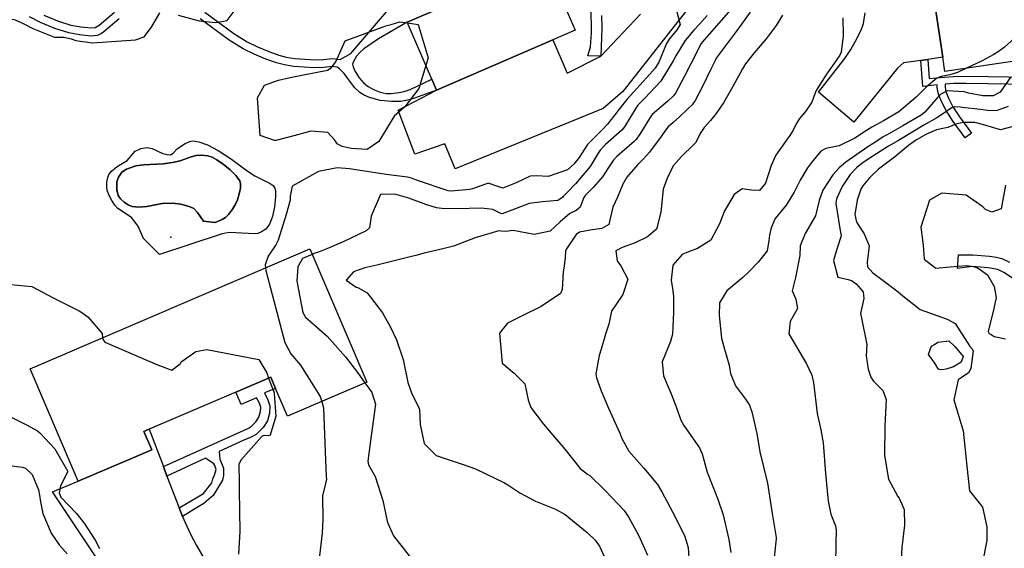
# Model space of a CAD drawing. Units: inches. Extents: x 1267759 to 1273759, y 465455 to 469455.
# Drawn here: x 1271910 to 1272264, y 466065 to 466255 of the extents above; entities that cross this region are included whole.
import ezdxf

# ---------------------------------------------------------------- set-up
doc = ezdxf.new("R2010")
doc.units = ezdxf.units.IN
doc.header["$MEASUREMENT"] = 0
for name, color, linetype, true_color in [('BLDG-Footprint', 7, 'Continuous', 0xd3fafd), ('CULTRL-Pad', 7, 'Continuous', 0xd3fafd), ('CULTRL-Swimming Pool in Ground', 7, 'Continuous', 0xd3fafd), ('ELEV-Spot Elevation', 7, 'Continuous', 0x27fa89), ('TRANS-Driveway', 7, 'Continuous', 0x7bfa15), ('TRANS-Non Street Sidewalk', 7, 'Continuous', 0x7bfa15), ('TRANS-Road', 7, 'Continuous', 0x7bfa15), ('Undefined', 7, 'Continuous', 0x27fa89)]:
    doc.layers.add(name, color=color, linetype=linetype, true_color=true_color)

msp = doc.modelspace()

# ---------------------------------------------------------------- linework, layer by layer
at = {"layer": 'BLDG-Footprint'}
for points in [[(1272300.95, 466283.16), (1272301.69, 466278.15), (1272303.71, 466278.45), (1272316.59, 466280.34), (1272320.95, 466280.98), (1272322.06, 466273.44), (1272338.27, 466275.83), (1272339.07, 466270.39), (1272339.72, 466266.01), (1272341.33, 466255.03), (1272325.53, 466252.71), (1272327.62, 466238.44), (1272306.76, 466235.37), (1272306.98, 466233.87), (1272288.34, 466231.13), (1272286.67, 466242.48), (1272242.27, 466235.95), (1272241.52, 466241.07), (1272238.6, 466260.89), (1272237.72, 466266.9), (1272267.2, 466271.23), (1272266.65, 466274.96), (1272282.78, 466277.33), (1272282.33, 466280.42)], [(1272014.02, 466172.15), (1272034.54, 466124.27), (1272006.04, 466112.05), (1272001.78, 466121.99), (1272000.04, 466126.05), (1271987.45, 466120.65), (1271956.32, 466107.31), (1271954.44, 466106.51), (1271957.25, 466099.97), (1271930.86, 466088.67), (1271929.4, 466092.08), (1271913.54, 466129.09)]]:
    msp.add_lwpolyline(points, close=True, dxfattribs=at)
msp.add_lwpolyline([(1272102.76, 466266.27), (1272109.44, 466250.81), (1272059.58, 466229.25), (1272057.91, 466233.11), (1272049.04, 466253.61), (1272061.41, 466258.96)], dxfattribs=at)
at = {"layer": 'CULTRL-Pad'}
for points in [[(1271981.13, 466207.53, 0), (1271985.98, 466204.35, 0), (1271991.52, 466200.18, 0), (1271994.31, 466198.38, 0), (1271999.82, 466195.71, 0), (1272000.91, 466194.9, 0), (1272001.53, 466194.03, 0), (1272001.7, 466192.87, 0), (1272001.68, 466190.82, 0), (1272001.36, 466187.29, 0), (1272000.6, 466183.79, 0), (1271999.53, 466181, 0), (1271998.27, 466179.26, 0), (1271996.73, 466178.24, 0), (1271995.38, 466177.66, 0), (1271994.18, 466177.54, 0), (1271985.26, 466178.01, 0), (1271982.53, 466177.53, 0), (1271960.02, 466170.2, 0), (1271954.26, 466175.84, 0), (1271952.34, 466180.34, 0), (1271951.24, 466181.93, 0), (1271949.94, 466183.4, 0), (1271945.13, 466186.63, 0), (1271944, 466187.87, 0), (1271942.91, 466189.52, 0), (1271941.84, 466191.64, 0), (1271941.3, 466193.22, 0), (1271941.14, 466194.37, 0), (1271941.17, 466196.1, 0), (1271941.43, 466197.79, 0), (1271941.8, 466198.84, 0), (1271942.81, 466200.08, 0), (1271944.85, 466201.73, 0), (1271948.39, 466203.97, 0), (1271951.29, 466207.33, 0), (1271953.38, 466208.24, 0), (1271955.63, 466208.61, 0), (1271957.44, 466208.18, 0), (1271961.25, 466206.5, 0), (1271962.8, 466206.09, 0), (1271963.98, 466206.01, 0), (1271964.96, 466206.62, 0), (1271966.55, 466208.26, 0), (1271969.29, 466210, 0), (1271971, 466210.71, 0), (1271972.18, 466210.97, 0), (1271974.24, 466210.65, 0), (1271977.32, 466209.51, 0)], [(1271988.1, 466189.82, 0), (1271988.72, 466191.9, 0), (1271989.1, 466193.96, 0), (1271989.15, 466195.55, 0), (1271988.93, 466196.56, 0), (1271987.53, 466198.53, 0), (1271985.4, 466200.59, 0), (1271982.93, 466202.58, 0), (1271980.61, 466204.18, 0), (1271978.94, 466205.07, 0), (1271977.39, 466205.59, 0), (1271975.11, 466205.83, 0), (1271973.21, 466205.76, 0), (1271971.48, 466205.3, 0), (1271967.43, 466203.85, 0), (1271964.72, 466203.25, 0), (1271961.32, 466202.74, 0), (1271954.43, 466202.41, 0), (1271951.52, 466201.96, 0), (1271948.15, 466200.8, 0), (1271946.53, 466199.73, 0), (1271945.37, 466197.88, 0), (1271944.76, 466196.2, 0), (1271944.72, 466193.38, 0), (1271945.23, 466191.38, 0), (1271946.09, 466190.2, 0), (1271947.38, 466188.98, 0), (1271948.83, 466187.95, 0), (1271950.19, 466187.35, 0), (1271952.65, 466187.13, 0), (1271955.49, 466187.34, 0), (1271960.96, 466188.45, 0), (1271964.66, 466188.57, 0), (1271967.7, 466188.27, 0), (1271970.67, 466187.45, 0), (1271972.35, 466186.65, 0), (1271973.75, 466185.23, 0), (1271975.88, 466182.14, 0), (1271980.05, 466181.65, 0), (1271982.58, 466182.74, 0), (1271983.75, 466183.41, 0), (1271984.82, 466184.49, 0), (1271986.26, 466186.41, 0), (1271987.35, 466188.19, 0)]]:
    msp.add_polyline3d(points, close=True, dxfattribs=at)
at = {"layer": 'CULTRL-Swimming Pool in Ground'}
msp.add_lwpolyline([(1271988.1, 466189.82), (1271987.35, 466188.19), (1271986.26, 466186.41), (1271984.82, 466184.49), (1271983.75, 466183.41), (1271982.58, 466182.74), (1271980.05, 466181.65), (1271975.88, 466182.14), (1271973.75, 466185.23), (1271972.35, 466186.65), (1271970.67, 466187.45), (1271967.7, 466188.27), (1271964.66, 466188.57), (1271960.96, 466188.45), (1271955.49, 466187.34), (1271952.65, 466187.13), (1271950.19, 466187.35), (1271948.83, 466187.95), (1271947.38, 466188.98), (1271946.09, 466190.2), (1271945.23, 466191.38), (1271944.72, 466193.38), (1271944.76, 466196.2), (1271945.37, 466197.88), (1271946.53, 466199.73), (1271948.15, 466200.8), (1271951.52, 466201.96), (1271954.43, 466202.41), (1271961.32, 466202.74), (1271964.72, 466203.25), (1271967.43, 466203.85), (1271971.48, 466205.3), (1271973.21, 466205.76), (1271975.11, 466205.83), (1271977.39, 466205.59), (1271978.94, 466205.07), (1271980.61, 466204.18), (1271982.93, 466202.58), (1271985.4, 466200.59), (1271987.53, 466198.53), (1271988.93, 466196.56), (1271989.15, 466195.55), (1271989.1, 466193.96), (1271988.72, 466191.9)], close=True, dxfattribs=at)
at = {"layer": 'ELEV-Spot Elevation'}
msp.add_point((1271964.14, 466176.38, 250.3), dxfattribs=at)
at = {"layer": 'TRANS-Driveway'}
for points in [[(1272164.36, 466277.05), (1272126.58, 466228.77), (1272119.45, 466222.65), (1272066.32, 466200.99), (1272062.56, 466209.93), (1272051.81, 466206.22), (1272045.78, 466222.02), (1272059.58, 466229.25), (1272101.39, 466247.33), (1272106.55, 466235.3), (1272118.66, 466241.38), (1272132.9, 466256.51)], [(1272238.6, 466260.89), (1272241.52, 466241.07), (1272236.15, 466240.28), (1272233.59, 466239.9), (1272227.45, 466239), (1272225.27, 466237.17), (1272209.62, 466217.75), (1272196.91, 466228.52), (1272206.27, 466240.55), (1272208.52, 466243.82), (1272210.21, 466246.76), (1272212.15, 466250.76), (1272213.07, 466253.12), (1272213.67, 466256.95)]]:
    msp.add_lwpolyline(points, dxfattribs=at)
at = {"layer": 'TRANS-Non Street Sidewalk'}
for points in [[(1272118.91, 466256.09), (1272119.03, 466251.46), (1272118.66, 466241.38), (1272114.02, 466241.53), (1272114.91, 466244.81), (1272115.28, 466249.81), (1272115.18, 466258.89)], [(1272272.46, 466231.27), (1272257.75, 466231.51), (1272249.83, 466231.65), (1272245.51, 466231.59), (1272242.37, 466231.35), (1272242.39, 466230.53), (1272242.55, 466229.24), (1272242.77, 466228.34), (1272243.7, 466226.15), (1272245.19, 466223.27), (1272247.58, 466219.6), (1272251.87, 466213.72), (1272249.58, 466212.05), (1272245.24, 466217.99), (1272242.74, 466221.85), (1272241.14, 466224.94), (1272240.08, 466227.43), (1272239.76, 466228.72), (1272239.56, 466230.32), (1272239.54, 466231.07), (1272234.31, 466230.54), (1272233.59, 466239.9), (1272236.15, 466240.28), (1272236.68, 466233.37), (1272242.14, 466233.92), (1272245.4, 466234.17), (1272249.84, 466234.23), (1272257.79, 466234.09), (1272272.51, 466233.85)], [(1272281.1, 466152), (1272263.41, 466163.67), (1272261.28, 466164.71), (1272257.8, 466165.38), (1272252.13, 466165.79), (1272246.79, 466165.07), (1272247.13, 466170.04), (1272252.29, 466170.02), (1272258.28, 466169.59), (1272260.88, 466169.19), (1272262.75, 466168.71), (1272265.49, 466167.37)]]:
    msp.add_lwpolyline(points, dxfattribs=at)
msp.add_lwpolyline([(1271968.37, 466075.96), (1271967.49, 466078.1), (1271967.13, 466079.04), (1271975.84, 466084.26), (1271978.86, 466088.11), (1271979.27, 466089.53), (1271979.87, 466090.85), (1271980.37, 466092.87), (1271979.97, 466094.29), (1271979.56, 466094.89), (1271976.56, 466096.97), (1271962.74, 466090.51), (1271961.45, 466093.9), (1271989.1, 466106.45), (1271991.57, 466107.43), (1271992.76, 466108.08), (1271994.7, 466110.04), (1271995.79, 466111.72), (1271996.34, 466113.67), (1271996.43, 466115.25), (1271995.96, 466116.65), (1271994.96, 466118.61), (1271989.35, 466116.21), (1271987.45, 466120.65), (1272000.04, 466126.05), (1272001.78, 466121.99), (1271997.74, 466120.38), (1271999, 466117.93), (1271999.75, 466115.69), (1271999.59, 466113.13), (1271998.82, 466110.36), (1271997.27, 466107.97), (1271994.76, 466105.43), (1271992.97, 466104.45), (1271990.38, 466103.42), (1271981.54, 466099.29), (1271981.68, 466096.52), (1271983, 466093.29), (1271983.1, 466090.76), (1271982.7, 466089.03), (1271979.37, 466083.56), (1271975.94, 466080.62), (1271973.92, 466079.4)], close=True, dxfattribs=at)
for points in [[(1271918.5, 466256.13, 0), (1271923.39, 466254.1, 0), (1271928.13, 466252.62, 0), (1271931.74, 466251.92, 0), (1271935.45, 466251.59, 0), (1271936.94, 466251.72, 0), (1271938.32, 466252.55, 0), (1271943.84, 466257.24, 0)], [(1272061.41, 466258.96, 0), (1272049.04, 466253.61, 0), (1272038.69, 466247.7, 0), (1272033.53, 466244.04, 0), (1272031.88, 466242.58, 0), (1272030.81, 466241.37, 0), (1272029.87, 466239.8, 0), (1272029.44, 466238.5, 0), (1272029.62, 466237.57, 0), (1272030.34, 466235.92, 0), (1272031.78, 466233.68, 0), (1272033.5, 466231.68, 0), (1272035.01, 466230.54, 0), (1272036.96, 466229.5, 0), (1272039.38, 466228.54, 0), (1272041.51, 466228.03, 0), (1272043.32, 466228.02, 0), (1272046.19, 466228.32, 0), (1272047.98, 466228.72, 0), (1272050.12, 466229.48, 0), (1272057.91, 466233.11, 0), (1272059.58, 466229.25, 0), (1272051.74, 466226.33, 0), (1272049.12, 466225.58, 0), (1272046.79, 466225.14, 0), (1272043.48, 466225.09, 0), (1272039.38, 466225.47, 0), (1272035.53, 466226.59, 0), (1272033.56, 466227.45, 0), (1272031.98, 466228.36, 0), (1272030.13, 466230.22, 0), (1272026.41, 466235.18, 0), (1272024.84, 466236.75, 0), (1272023.85, 466237.45, 0), (1272022.19, 466237.67, 0), (1272019.01, 466237.31, 0), (1272015.8, 466237.25, 0), (1272008.28, 466237.75, 0), (1272004.95, 466238.26, 0), (1272002.12, 466238.99, 0), (1271998.25, 466240.36, 0), (1271994.03, 466242.16, 0), (1271990.15, 466244.04, 0), (1271985.14, 466247.18, 0), (1271974.62, 466254.88, 0)], [(1271976.3, 466257.26, 0), (1271986.77, 466249.59, 0), (1271991.56, 466246.59, 0), (1271995.24, 466244.8, 0), (1271999.31, 466243.07, 0), (1272002.97, 466241.77, 0), (1272005.53, 466241.11, 0), (1272008.63, 466240.64, 0), (1272015.83, 466240.16, 0), (1272018.82, 466240.22, 0), (1272022.22, 466240.6, 0), (1272024.93, 466240.24, 0), (1272028.78, 466242.35, 0), (1272043.72, 466259.87, 0)], [(1271945.57, 466254.9, 0), (1271940.08, 466250.23, 0), (1271938.83, 466249.39, 0), (1271937.69, 466248.87, 0), (1271935.45, 466248.67, 0), (1271931.34, 466249.04, 0), (1271927.42, 466249.79, 0), (1271922.4, 466251.36, 0), (1271917.25, 466253.5, 0), (1271913.36, 466255.59, 0)]]:
    msp.add_polyline3d(points, dxfattribs=at)
at = {"layer": 'TRANS-Road'}
msp.add_lwpolyline([(1271940.27, 466056.78), (1271921.57, 466084.83), (1271930.86, 466088.67), (1271957.25, 466099.97), (1271954.44, 466106.51), (1271956.32, 466107.31), (1271961.45, 466093.9), (1271962.74, 466090.51), (1271967.13, 466079.04), (1271967.49, 466078.1), (1271968.37, 466075.96), (1271969.25, 466073.82), (1271971.2, 466069.61), (1271973.33, 466065.5), (1271976.01, 466061.05)], dxfattribs=at)
at = {"layer": 'Undefined'}
for points, elevation in [([(1272339.52, 466267.33), (1272338.86, 466266.62), (1272335.95, 466265.99), (1272330.2, 466266.88), (1272310.32, 466269.36), (1272304.73, 466269.25), (1272290.37, 466266.01), (1272282.4, 466261.52), (1272263.69, 466244.7), (1272261.48, 466243.03), (1272259.62, 466241.92), (1272255.71, 466239.77), (1272250, 466237.09)], 236), ([(1271966.74, 466256.15), (1271974.36, 466254.14), (1271980.31, 466253.49), (1271984.41, 466254.23), (1271987.64, 466258.56)], 248), ([(1272145.72, 466258.32), (1272147.11, 466252.76), (1272146.09, 466251.02), (1272143.21, 466247.51), (1272142.18, 466245.76), (1272139.61, 466239.57), (1272138.22, 466237.15), (1272136.26, 466234.9), (1272127.95, 466225.87), (1272125.19, 466222.41), (1272123.69, 466220.3), (1272121.07, 466216.99), (1272119.19, 466215.11), (1272113.89, 466209.64), (1272111.92, 466206.73), (1272110.82, 466204.96), (1272108.93, 466202.65), (1272106.69, 466200.61), (1272099.69, 466198.18), (1272095.54, 466198.43), (1272093.22, 466198.33), (1272088.26, 466195.88), (1272083.47, 466194.04), (1272081.63, 466194.56), (1272078.21, 466195.81), (1272073.2, 466194.01), (1272071.57, 466193.55), (1272064.86, 466192.91), (1272063.84, 466193.03), (1272052.35, 466196.88), (1272050.58, 466197.53), (1272049.11, 466197.91), (1272041.45, 466198.92), (1272028.38, 466200.97), (1272023.89, 466201.34), (1272017.13, 466199.96), (1272007.69, 466194.68), (1272007.01, 466191.12), (1272006.97, 466189.63), (1272005.62, 466184.53), (1272002.74, 466175.29), (1272001.85, 466173.62), (1271999.11, 466169.51), (1271998.06, 466166.47), (1271998.15, 466165.35)], 248), ([(1272165.33, 466258.23), (1272156.73, 466248.4), (1272155.03, 466246.42), (1272154.51, 466245.59), (1272152.91, 466242.34), (1272150.97, 466238.67), (1272148.72, 466234.27), (1272145.5, 466228.12), (1272144.81, 466227.17), (1272142.72, 466225.2), (1272137.04, 466220.44), (1272136.68, 466220.01), (1272132.65, 466213.39), (1272131.33, 466211.51), (1272130.57, 466210.72), (1272124.34, 466205.31), (1272123.06, 466203.97), (1272121.4, 466201.36), (1272119.28, 466198.08), (1272115.94, 466194.21), (1272113.11, 466191.44), (1272112.53, 466190.64), (1272111.17, 466187.18), (1272109.81, 466185.93), (1272107.55, 466184.89), (1272103.98, 466181.94), (1272100.42, 466178.51), (1272094.72, 466177.3), (1272087.14, 466178.73), (1272084.34, 466178.45), (1272082.86, 466178.5), (1272082.03, 466178.59), (1272073.44, 466176.1), (1272065.65, 466173.19), (1272061.87, 466172.18), (1272055.17, 466170.61), (1272052.16, 466169.81), (1272049.7, 466169.2), (1272041.04, 466166.98), (1272038.17, 466166.3), (1272033.88, 466165.39), (1272029.72, 466163.86), (1272027.12, 466160.9), (1272030.7, 466158.38), (1272031.57, 466158.18), (1272034.73, 466156.37), (1272040.17, 466149.14), (1272042.9, 466144.27), (1272045.22, 466139.42), (1272047.56, 466132.41), (1272049.33, 466124.1), (1272050.75, 466120.03), (1272053.06, 466115.67), (1272053.46, 466114.44), (1272053.67, 466109.07), (1272055.15, 466102.18), (1272059.48, 466097.86), (1272068.41, 466094.87), (1272068.83, 466094.77), (1272073.6, 466093.1), (1272083.77, 466088.25), (1272085.17, 466087.39), (1272089.53, 466084.5), (1272095.11, 466081.43), (1272102.34, 466078.58), (1272105.79, 466076.74), (1272113.72, 466070.18), (1272116.57, 466067.49), (1272118.22, 466065.31), (1272121.31, 466058.52)], 244), ([(1272172.29, 466257.23), (1272167.58, 466250.78), (1272162.22, 466243.64), (1272160.15, 466240.75), (1272159.82, 466240.16), (1272158.23, 466236.78), (1272155.13, 466230.52), (1272152.59, 466225.52), (1272151.47, 466223.98), (1272149.71, 466222.27), (1272146.92, 466219.63), (1272144.67, 466217.56), (1272142.88, 466215.97), (1272141.88, 466214.79), (1272140.34, 466212.59), (1272136.12, 466206.97), (1272133.92, 466204.47), (1272132, 466202.47), (1272128, 466197.91), (1272126.51, 466195.37), (1272124.61, 466190.79), (1272122.94, 466187.17), (1272122.05, 466183.07), (1272121.56, 466180.97), (1272118.98, 466179.51), (1272114.84, 466178.87), (1272111.02, 466178.19), (1272109.82, 466177.37), (1272106.31, 466172.22), (1272105.98, 466171.33), (1272105.84, 466168.97), (1272105.35, 466165.21), (1272105.16, 466163.86), (1272104.72, 466157.57), (1272104.19, 466156.09), (1272097.18, 466151.49), (1272090.11, 466148.01), (1272085.09, 466145.4), (1272082.26, 466141.81), (1272083.15, 466131.08), (1272087.46, 466127.43), (1272091.38, 466123.63), (1272092.53, 466117.86), (1272093.52, 466115.13), (1272098.08, 466109.14), (1272101.35, 466105.24), (1272105.65, 466100.17), (1272111.16, 466093.25), (1272113.88, 466091.22), (1272114.68, 466090.66), (1272120.25, 466085.28), (1272127.06, 466078.14), (1272128.75, 466075.57), (1272132.18, 466069.21), (1272135.37, 466062.05)], 242), ([(1271897.43, 466256.92), (1271908.19, 466254.45), (1271911.02, 466253.18), (1271914.53, 466251.34), (1271922.34, 466248.25), (1271925.78, 466248.28), (1271928.32, 466247.71), (1271929.95, 466247.07), (1271935.95, 466246.21), (1271951.48, 466247.34), (1271954.56, 466248.41), (1271957.19, 466251.91), (1271960.2, 466257)], 248), ([(1272156.89, 466256.1), (1272154.05, 466252.89), (1272152.08, 466250.82), (1272148.98, 466247.08), (1272145.57, 466241.57), (1272144.66, 466239.75), (1272140.22, 466232.49), (1272134.47, 466226.36), (1272131.98, 466223.84), (1272131.2, 466222.79), (1272127.15, 466215.99), (1272126.24, 466214.88), (1272120.32, 466209.64), (1272118.37, 466207.68), (1272117.68, 466206.62), (1272114.8, 466201.73), (1272109.52, 466195.59), (1272106.6, 466192.41), (1272105.82, 466191.68), (1272105.11, 466190.97), (1272104.85, 466190.67), (1272103.21, 466189.56), (1272097.68, 466189.12), (1272092.91, 466188.45), (1272086.64, 466186.05), (1272083.15, 466184.73), (1272082.66, 466184.85), (1272079.78, 466186.32), (1272075.78, 466186.77), (1272071.29, 466186.72), (1272062.49, 466186.52), (1272059.64, 466186.88), (1272055.76, 466188.13), (1272049.63, 466190.38), (1272044.67, 466191.88), (1272039.44, 466191.7), (1272036.13, 466183.95), (1272035.49, 466179.75), (1272034.31, 466178.63), (1272026.02, 466174.66), (1272020.14, 466172.23), (1272017.75, 466171.16), (1272015.68, 466170.54), (1272014.86, 466170.18)], 246), ([(1272043.32, 466252.84), (1272046.41, 466253.78), (1272049.14, 466253.37)], 250), ([(1272183.9, 466256.21), (1272181.65, 466252.45), (1272178.06, 466247.67), (1272173.75, 466242.66), (1272170.69, 466238.73), (1272169.52, 466236.92), (1272166.1, 466230.51), (1272162.68, 466224.64), (1272160.1, 466220.77), (1272158.11, 466218.3), (1272155.79, 466215.81), (1272154.63, 466214.02), (1272152.67, 466210.33), (1272151.97, 466209.53), (1272147.62, 466205.39), (1272144.79, 466202.1), (1272143.75, 466200.36), (1272142.31, 466197.19), (1272141.06, 466193.65), (1272140.25, 466185.36), (1272138.59, 466179.22), (1272135.39, 466176.51), (1272130.95, 466174.32), (1272126.35, 466172.69), (1272124.07, 466171.43), (1272124.53, 466167.89), (1272125.89, 466166.03), (1272128.39, 466161.33), (1272126.58, 466155.8), (1272122.51, 466149.74), (1272121.47, 466145.13), (1272120.5, 466141.89), (1272120.03, 466140.61), (1272118.73, 466136.17), (1272118.02, 466133.79), (1272116.87, 466127.2), (1272117.03, 466125.84), (1272118.78, 466121.19), (1272121.42, 466114.86), (1272125.47, 466105.93), (1272126.25, 466104.01), (1272128.71, 466099.49), (1272134.04, 466093.37), (1272138.99, 466087.49), (1272140.56, 466084.88), (1272145.42, 466075.59), (1272148.87, 466068.8), (1272149.97, 466064.79), (1272150.31, 466061.05)], 240), ([(1272205.56, 466255.26), (1272205.69, 466248.75), (1272204.99, 466242.91), (1272204.48, 466241.79), (1272199.51, 466234.61), (1272196.07, 466229.03), (1272195.6, 466227.86), (1272194.43, 466224.86), (1272192.18, 466221.53), (1272190.05, 466218.99), (1272188.77, 466216.91), (1272187.78, 466214.84), (1272186.58, 466212.94), (1272184.95, 466210.76), (1272181.55, 466205.8), (1272179.85, 466202.17), (1272177.77, 466195.75), (1272175.7, 466193.18), (1272172.84, 466193.32), (1272169.46, 466193.7), (1272166.53, 466191.67), (1272164.47, 466188.25), (1272163.12, 466185.8), (1272161.23, 466181.13), (1272158.16, 466175.29), (1272153.41, 466172.24), (1272150.12, 466171.1), (1272147.9, 466170.09), (1272144.54, 466166.27), (1272143.94, 466160.94), (1272144.41, 466157.94), (1272144.75, 466155.17), (1272144.72, 466149.46), (1272144.44, 466141.55), (1272143.72, 466138.9), (1272140.67, 466131.52), (1272141.12, 466126.55), (1272143.93, 466120.1), (1272146.08, 466114.43), (1272147.45, 466110.58), (1272148.48, 466108.63), (1272154.08, 466100.7), (1272155.06, 466098.44), (1272156.88, 466091.85), (1272160.67, 466082.14), (1272162.65, 466076.58), (1272164.66, 466067.75), (1272165.37, 466063)], 238), ([(1272055.75, 466238.11), (1272053.22, 466229.85), (1272048.19, 466223.22), (1272044.35, 466219.89), (1272038.84, 466210.81), (1272034.66, 466207.86), (1272028.88, 466208.19), (1272025.64, 466208.9), (1272023.92, 466209.88), (1272023.05, 466211.21), (1272020.59, 466213.94), (1272014.43, 466214.46), (1272008.38, 466212.74), (1272001.87, 466211.14), (1272001.43, 466211.13), (1271996.28, 466212.88), (1271995.26, 466226.51), (1271997.81, 466230.95), (1272002.82, 466232.82), (1272007.06, 466233.71), (1272011.25, 466234.59), (1272020.38, 466236.38), (1272021.77, 466237.22), (1272023.39, 466239.35), (1272026.76, 466246.91), (1272041.35, 466252.36), (1272043.32, 466252.84)], 250), ([(1272049.14, 466253.37), (1272053.03, 466252.78), (1272056.56, 466240.77), (1272055.75, 466238.11)], 250), ([(1272250, 466237.09), (1272246.82, 466235.6), (1272244.11, 466234.72), (1272240.9, 466234.09), (1272239.34, 466233.47), (1272235.63, 466230.41), (1272232, 466226.74), (1272225.76, 466221.45), (1272220.27, 466218.22), (1272219.12, 466217.64), (1272216.09, 466215.96), (1272214.14, 466214.74), (1272209.97, 466211.99), (1272204.32, 466209.17), (1272199.46, 466208.19), (1272197.73, 466207.29), (1272194.33, 466203.22), (1272192.92, 466201.35), (1272190.26, 466196.86), (1272188.18, 466192.49), (1272185.28, 466187.88), (1272181.33, 466183.03), (1272179.85, 466179.67), (1272179.25, 466177.11), (1272179.02, 466175.19), (1272178.43, 466171.49), (1272175.28, 466167.53), (1272171.44, 466163.54), (1272169.68, 466161.84), (1272163.89, 466157.14), (1272161.31, 466152.73), (1272161.19, 466148.21), (1272162.05, 466140.11), (1272163.07, 466136.16), (1272164.72, 466130.39), (1272165.29, 466127.42), (1272166.99, 466122.98), (1272170.64, 466118.09), (1272172.05, 466115.97), (1272172.96, 466113.64), (1272174.68, 466105.81), (1272175.76, 466099.27), (1272177.08, 466093.83), (1272178.55, 466087.92), (1272180.25, 466077), (1272181.6, 466068.39), (1272181.61, 466067.98), (1272180.47, 466056.86)], 236), ([(1272265.96, 466233.97), (1272262.15, 466228.45), (1272259.67, 466227.14), (1272255.87, 466227.12), (1272250.74, 466228.13), (1272249.16, 466228.58), (1272243.18, 466228.97), (1272240.79, 466227.81), (1272239.7, 466226.66), (1272235.13, 466221.35), (1272233.75, 466220.27), (1272227.14, 466216.34), (1272221.33, 466213.09), (1272221, 466212.93), (1272220.16, 466212.42), (1272217.86, 466210.84), (1272216.19, 466209.85), (1272214.58, 466208.86), (1272206.7, 466203.28), (1272204.34, 466201.3), (1272202.03, 466198.72), (1272198.4, 466193.23), (1272197.08, 466189.59), (1272195.77, 466184.09), (1272192.12, 466177.71), (1272190.31, 466173.29), (1272190.11, 466169.82), (1272188.57, 466161.92), (1272187.45, 466157.08), (1272188.66, 466154.06), (1272189.29, 466150.78), (1272186.69, 466146.01), (1272186.16, 466141.63), (1272192.57, 466130.85), (1272194.51, 466126.82), (1272195.09, 466124.16), (1272196.37, 466112.96), (1272197.66, 466107.12), (1272198.49, 466102.5), (1272199.39, 466091.48), (1272200.35, 466081.46), (1272201.25, 466076.82), (1272203, 466072.58), (1272203.27, 466071), (1272203.12, 466066.44), (1272203.11, 466065.83), (1272202.99, 466059.09)], 234), ([(1272264.97, 466223.29), (1272261.12, 466221.9), (1272258.46, 466221.83), (1272255.09, 466222.2), (1272248.5, 466223.01), (1272247.93, 466223.12), (1272245.84, 466223.27), (1272244.95, 466222.93), (1272241.37, 466220.53), (1272239.37, 466219.23), (1272234.74, 466216.63), (1272225.56, 466211.17), (1272222, 466209.02), (1272220.31, 466208.02), (1272215.04, 466204.66), (1272212.46, 466202.82), (1272210.54, 466201.29), (1272208.21, 466198.9), (1272205.32, 466194.62), (1272203.29, 466190.11), (1272203.05, 466188.42), (1272204.52, 466179.46), (1272204.98, 466176.81), (1272203.47, 466172), (1272202.25, 466167.93), (1272203.78, 466162.03), (1272207.49, 466161.21), (1272208.97, 466160.73), (1272210.44, 466159.58), (1272212.94, 466156.69), (1272213.11, 466154.32), (1272211.96, 466148.89), (1272212.27, 466147.22), (1272214.22, 466137.8), (1272213.99, 466133.68), (1272214.68, 466128.93), (1272215.66, 466126.02), (1272216.65, 466124.56), (1272220.01, 466121.31), (1272221.21, 466118.05), (1272220.76, 466108.6), (1272220.53, 466097.95), (1272222.02, 466089.34), (1272225.41, 466083.11), (1272225.83, 466082.52), (1272227.63, 466078.44), (1272227.73, 466072.86), (1272226.82, 466064.79), (1272226.13, 466051.68)], 232), ([(1272266.83, 466216.19), (1272262.3, 466214.9), (1272255.76, 466216.84), (1272253.01, 466217.54), (1272248.72, 466217.6), (1272246.21, 466216.93), (1272243.38, 466215.83), (1272242.14, 466215.55), (1272239.3, 466214.91), (1272235.62, 466213.42), (1272232.04, 466211.39), (1272229.17, 466209.35), (1272224.16, 466205.13), (1272221.73, 466203.35), (1272218.41, 466200.85), (1272215.14, 466197.68), (1272212.76, 466194.87), (1272212.07, 466193.62), (1272210.78, 466189.61), (1272209.94, 466184.52), (1272210.54, 466181.72), (1272212.57, 466178.68), (1272213.32, 466177.61), (1272215.11, 466173.23), (1272214.32, 466167.42), (1272214.44, 466165.75), (1272216.4, 466163.55), (1272220.06, 466160.74), (1272225.48, 466156.77), (1272227.18, 466155.29), (1272233.35, 466150.41), (1272243.1, 466146.94), (1272245.93, 466145.28), (1272250.5, 466138.23), (1272251.3, 466137.07), (1272252.02, 466136.37), (1272252.44, 466135.5), (1272251.55, 466129.18), (1272250.72, 466127.64), (1272248.16, 466125.77), (1272247.06, 466125.04), (1272245.46, 466117.96), (1272248.91, 466106.8), (1272250.2, 466094.1), (1272251.11, 466085.23), (1272254.53, 466080.97), (1272255.74, 466079.35), (1272257.33, 466072.22), (1272257.3, 466067.37), (1272255.73, 466058.88)], 230), ([(1272264.02, 466195.02), (1272262.49, 466186.52), (1272259.18, 466185.35), (1272256.89, 466186.29), (1272255.89, 466187.31), (1272249.93, 466191.46), (1272241.14, 466192.15), (1272236.72, 466189.61), (1272233.68, 466179.94), (1272234.45, 466173.49), (1272234.85, 466168.41), (1272239.07, 466165.28), (1272244.19, 466165.66), (1272250.07, 466166.2), (1272252.54, 466165.88), (1272254.26, 466165.27), (1272257.59, 466162.87), (1272260.04, 466158.62), (1272260.73, 466154.63), (1272259.85, 466150.78), (1272257.88, 466142.51), (1272258.15, 466141.71), (1272258.88, 466141.34), (1272260, 466140.69), (1272264.08, 466139.85)], 228), ([(1272014.86, 466170.18), (1272011.43, 466168.68), (1272009.77, 466165.68), (1272009.41, 466160.52), (1272011.52, 466149.26), (1272012.54, 466147.59), (1272020.29, 466140.81), (1272026.92, 466133.37), (1272031.57, 466127.21), (1272033.89, 466123.99)], 246), ([(1271998.15, 466165.35), (1271998.23, 466164.44), (1272005.1, 466138.52), (1272007.22, 466134.4), (1272010.66, 466130.35), (1272017.84, 466119.16), (1272018.34, 466117.32)], 248), ([(1271906.66, 466159.35), (1271914.21, 466158.65), (1271922.02, 466154.42), (1271931.21, 466149.85), (1271932.16, 466149.35), (1271934.29, 466147.7), (1271939.46, 466141.73), (1271939.61, 466140.26)], 250), ([(1271939.61, 466140.26), (1271939.66, 466139.7), (1271940.39, 466138.59), (1271959.08, 466130.66), (1271964.44, 466128.56), (1271967.42, 466130.89), (1271967.86, 466131.62), (1271973.11, 466135.25), (1271977.04, 466135.99), (1271995.69, 466132.43), (1271998.56, 466127.58), (1271999.26, 466125.72)], 250), ([(1271999.26, 466125.72), (1272001.13, 466120.74), (1272001.21, 466120.46), (1272001.27, 466120.12), (1272001.8, 466112.06), (1271999.77, 466105.18), (1271999.27, 466104.92), (1271997.69, 466105.06), (1271996.9, 466104.88), (1271996.65, 466104.56), (1271989.28, 466096.23), (1271988.61, 466094.63), (1271988.66, 466088.17), (1271988.66, 466085.43), (1271988.87, 466070.58), (1271988.39, 466062.46)], 250), ([(1272033.89, 466123.99), (1272035.26, 466122.07), (1272036.41, 466120.48), (1272037.7, 466116.32), (1272035.72, 466102.34), (1272034.88, 466095.86), (1272035.13, 466094.54), (1272037.54, 466090.37), (1272040.28, 466081.68), (1272041.91, 466074.35), (1272042.13, 466073.58), (1272044.08, 466069.08), (1272051.11, 466060.14)], 246), ([(1271899.11, 466115.52), (1271912.54, 466108.77), (1271916.17, 466106.74), (1271917.08, 466106.06), (1271922.48, 466100.28), (1271927.08, 466092.1), (1271924.53, 466086.94), (1271924.03, 466084.45), (1271924.54, 466082.97), (1271930.22, 466077.03), (1271932.94, 466073.6), (1271936.87, 466067.51), (1271938.44, 466064.46)], 252), ([(1272018.34, 466117.32), (1272018.98, 466114.98), (1272019.45, 466102.35), (1272019.99, 466090.32), (1272020.05, 466089.35), (1272019.73, 466087.87), (1272018.58, 466083.35), (1272018.76, 466074.95), (1272018.54, 466069.95), (1272017.5, 466061.81)], 248), ([(1271899.46, 466095.1), (1271910.83, 466093.67), (1271911.87, 466093.29), (1271914.28, 466091.06), (1271916.57, 466085.55), (1271916.92, 466083.59), (1271917.28, 466081.2), (1271918.12, 466077.05), (1271921.11, 466069.97), (1271924.03, 466065.78), (1271926.86, 466062.51)], 254)]:
    msp.add_lwpolyline(points, dxfattribs=dict(at, elevation=elevation))
at = {"layer": 'Undefined', "elevation": 232}
msp.add_lwpolyline([(1272237.23, 466136.75), (1272237.76, 466137.31), (1272238.5, 466137.85), (1272239.79, 466138.61), (1272243.66, 466139.08), (1272245.9, 466137.07), (1272248.39, 466134.06), (1272248.66, 466133.81), (1272248.81, 466133.49), (1272248.11, 466131.45), (1272245.42, 466129.79), (1272242.72, 466128.94), (1272241.2, 466128.73), (1272240.27, 466128.77), (1272240.03, 466128.87), (1272239.76, 466129.25), (1272238.71, 466131.07), (1272236.45, 466134.24)], close=True, dxfattribs=at)

doc.saveas('drawing.dxf')
